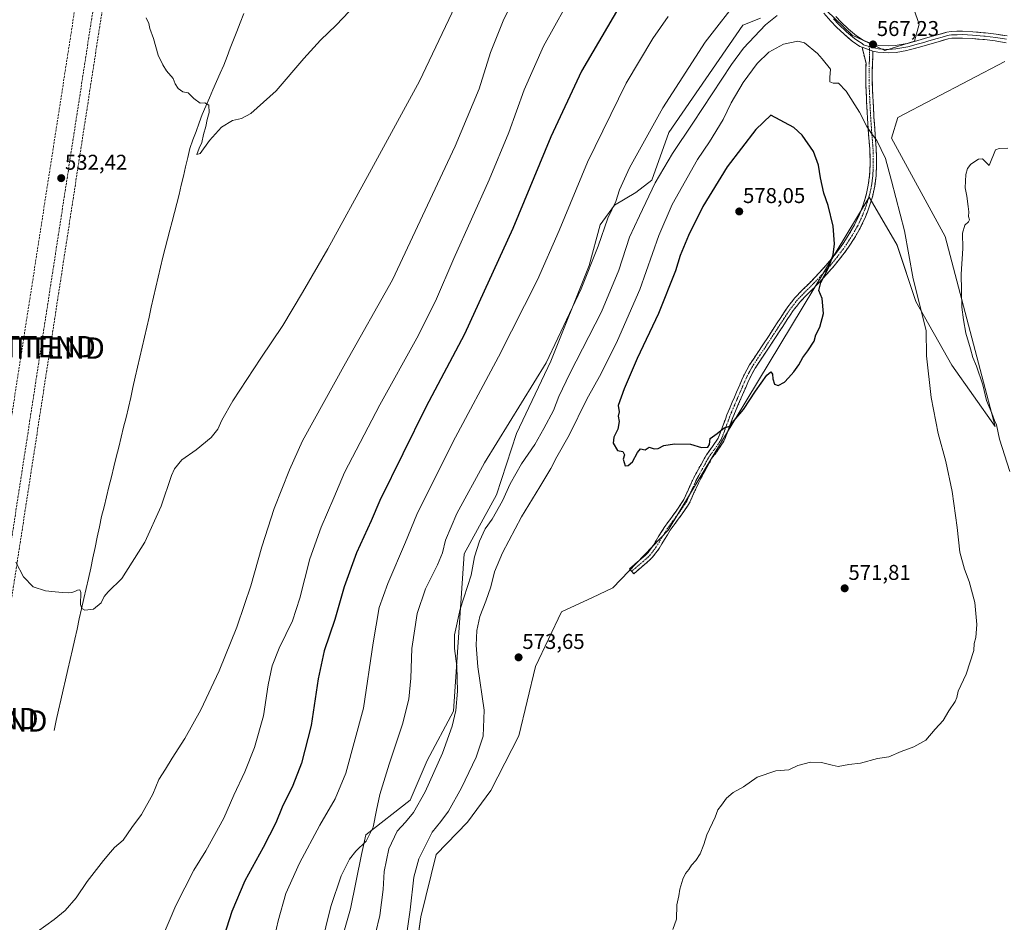
# Model space of a CAD drawing. Units: metres. Extents: x 607484 to 610934, y 4726954 to 4729321.
# Drawn here: x 609962 to 610423, y 4728466 to 4728889 of the extents above; entities that cross this region are included whole.
import ezdxf
from ezdxf.enums import TextEntityAlignment as Align

# ---------------------------------------------------------------- set-up
doc = ezdxf.new("R2010")
doc.units = ezdxf.units.M
doc.header["$MEASUREMENT"] = 0
doc.linetypes.add('TRAZO_Y_PUNTO', pattern=[1, 0.5, -0.25, 0, -0.25])
doc.linetypes.add('TRAZOSX2', pattern=[1.5, 1, -0.5])
doc.layers.get('0').update_dxf_attribs({"lineweight": 5})
for name, color, linetype, lineweight in [('Camino', 19, 'TRAZOSX2', 0), ('Camino Cxs', 19, 'Continuous', 0), ('Camino eje', 19, 'TRAZO_Y_PUNTO', 0), ('Carátula', 7, 'Continuous', 5), ('Conducción de hidrocarburos lineal', 6, 'TRAZOSX2', 0), ('Corriente natural lineal', 142, 'Continuous', 13), ('Cultivos herbáceos CxS', 92, 'Continuous', 0), ('Curva de nivel maestra', 36, 'Continuous', 30), ('Curva de nivel normal', 36, 'Continuous', 0), ('Layer 0', 7, 'Continuous', 0), ('Matorral CxS', 135, 'Continuous', 0), ('Punto de cota en terreno', 7, 'Continuous', 0), ('Rótulo de punto de cota en terreno', 19, 'Continuous', 0), ('Torre de tendido puntual', 7, 'Continuous', 0)]:
    doc.layers.add(name, color=color, linetype=linetype, lineweight=lineweight)
doc.styles.add('Arial', font='txt', dxfattribs={"height": 0.2})

# ---------------------------------------------------------------- blocks, each defined once
blk = doc.blocks.new('*U159')
at = {"layer": 'Cultivos herbáceos CxS', "color": 92, "linetype": 'Continuous', "lineweight": 0}
for points in [[(610378.8153, 4728899.0843, 568.2247), (610383.1897, 4728886.6887, 567.3457), (610381.0023, 4728878.6679, 567.178), (610367.1487, 4728874.2937, 567.4772), (610351.8369, 4728881.5853, 567.294), (610335.7961, 4728896.8969, 565.8701)], [(610308.9305, 4728889.4703, 565.3298), (610300.7295, 4728886.1577, 563.299), (610266.0109, 4728836.0359, 563.7073), (610258.1353, 4728813.6753, 566.0352), (610250.6111, 4728807.8325, 563.945), (610240.5471, 4728801.9477, 561.8809), (610233.8381, 4728792.7935, 560.7253), (610228.7329, 4728773.6437, 561.3211), (610210.8651, 4728728.9601, 562.2952), (610194.7303, 4728695.1175, 562.3868), (610185.3403, 4728666.4037, 564.9071), (610170.2781, 4728638.7857, 564.2343), (610165.1731, 4728565.1431, 565.7347), (610152.8833, 4728541.9937, 564.6202), (610144.9431, 4728523.4415, 564.9896), (610124.2557, 4728507.2159, 560.6018), (610122.1531, 4728498.0633, 561.2701), (610117.0479, 4728472.5435, 562.4848), (610112.6737, 4728457.2319, 562.1809)], [(610145.4845, 4728436.8157, 572.2483), (610149.8595, 4728468.8975, 572.1628), (610157.1517, 4728498.0629, 572.3352), (610171.8025, 4728513.0985, 572.3004), (610182.6719, 4728527.9571, 572.2482), (610195.7965, 4728553.4765, 572.672), (610203.5887, 4728586.0327, 573.1523), (610215.8563, 4728611.6427, 573.5163), (610230.3543, 4728618.2373, 573.3441), (610239.8055, 4728622.8421, 573.1459), (610265.7399, 4728649.8061, 573.2967), (610344.3871, 4728780.1229, 574.367), (610359.8563, 4728805.7549, 572.4913), (610366.8589, 4728793.6945, 572.0332), (610372.9803, 4728783.1517, 570.7372), (610381.7291, 4728756.9029, 569.77), (610398.4991, 4728727.0081, 567.3882), (610418.8833, 4728698.3179, 564.7632), (610395.4611, 4728787.2379, 565.4853), (610370.2467, 4728833.3461, 567.9337), (610373.2587, 4728842.9239, 566.8323), (610423.2925, 4728869.1889, 567.1082)]]:
    blk.add_polyline3d(points, dxfattribs=at)
blk = doc.blocks.new('*U197')
at = {"layer": 'Curva de nivel normal', "color": 36, "linetype": 'Continuous', "lineweight": 0}
blk.add_polyline3d([(609960.31, 4728634.84, 535), (609963.93, 4728627.95, 535), (609968.48, 4728623.35, 535), (609974.19, 4728621.38, 535), (609978.7, 4728620.97, 535), (609982.13, 4728620.69, 535), (609984.78, 4728620.51, 535), (609986.61, 4728620.6, 535), (609987.89, 4728621.05, 535), (609989.2, 4728621.72, 535), (609990.34, 4728621.95, 535), (609990.69, 4728620.6, 535), (609990.66, 4728615.06, 535), (609991.24, 4728613.22, 535), (609992.62, 4728612.32, 535), (609996.66, 4728612.92, 535), (610000.28, 4728615.78, 535), (610001.71, 4728618.76, 535), (610003.62, 4728620.96, 535), (610009.93, 4728627.18, 535), (610020.64, 4728644.26, 535), (610028.3, 4728661.03, 535), (610033.13, 4728675.36, 535), (610034.65, 4728678.52, 535), (610038.06, 4728682.7, 535), (610044.72, 4728687.48, 535), (610051.78, 4728693.18, 535), (610054.88, 4728697.15, 535), (610056.71, 4728701.36, 535), (610061.95, 4728710.29, 535), (610075.09, 4728730.41, 535), (610085.27, 4728745.62, 535), (610094.46, 4728761.13, 535), (610106.45, 4728781.45, 535), (610125.9, 4728817.12, 535), (610149.35, 4728859.94, 535), (610172.03, 4728908.05, 535)], dxfattribs=at)
blk = doc.blocks.new('*U204')
at = {"layer": 'Curva de nivel normal', "color": 36, "linetype": 'Continuous', "lineweight": 0}
blk.add_polyline3d([(610021.3, 4728889.57, 530), (610022.52, 4728887.06, 530), (610023.13, 4728884.67, 530), (610024.8, 4728880, 530), (610026.89, 4728872.09, 530), (610029.08, 4728867.71, 530), (610030.86, 4728864.76, 530), (610034.02, 4728861.32, 530), (610034.94, 4728858.82, 530), (610036.28, 4728856.49, 530), (610038.47, 4728855.01, 530), (610041, 4728854.55, 530), (610043.64, 4728851.85, 530), (610046.58, 4728849.66, 530), (610048.83, 4728849.83, 530), (610050.62, 4728848.69, 530), (610050.83, 4728845.37, 530), (610049.93, 4728842, 530), (610049.34, 4728838.83, 530), (610048.15, 4728835.01, 530), (610047.44, 4728831.34, 530), (610046.12, 4728828.68, 530), (610045.1, 4728825.68, 530), (610046.55, 4728826.21, 530), (610050.99, 4728832.16, 530), (610056.66, 4728838.41, 530), (610061.73, 4728841.61, 530), (610065.93, 4728842.47, 530), (610070.28, 4728844.93, 530), (610082.25, 4728855.44, 530), (610095.1, 4728870.67, 530), (610102.9, 4728879.21, 530), (610110.31, 4728886.19, 530), (610116.42, 4728892.55, 530)], dxfattribs=at)
blk = doc.blocks.new('*U206')
at = {"layer": 'Curva de nivel normal', "color": 36, "linetype": 'Continuous', "lineweight": 0}
blk.add_polyline3d([(610199.77, 4728911.44, 540), (610188.44, 4728888.22, 540), (610182.57, 4728873.34, 540), (610177.25, 4728856.34, 540), (610165.94, 4728829.64, 540), (610136.73, 4728767.02, 540), (610114.68, 4728728.01, 540), (610094.59, 4728691.67, 540), (610088.45, 4728678.03, 540), (610081.3, 4728660.03, 540), (610075.47, 4728642.04, 540), (610070.36, 4728623.78, 540), (610067.3, 4728614.99, 540), (610063.79, 4728604.44, 540), (610055.54, 4728584.04, 540), (610046.98, 4728565.8, 540), (610039.49, 4728552.25, 540), (610033.56, 4728543.05, 540), (610030.47, 4728538, 540), (610027.21, 4728533.12, 540), (610024.43, 4728526.2, 540), (610019.17, 4728516.74, 540), (610014.66, 4728510.65, 540), (610010.6, 4728504.75, 540), (610006.45, 4728501.23, 540), (610004.61, 4728499.06, 540), (610001.37, 4728495.27, 540), (609993.78, 4728485.36, 540), (609988.54, 4728477.76, 540), (609983.4, 4728471.72, 540), (609978.28, 4728467.54, 540), (609962.64, 4728456.4, 540)], dxfattribs=at)
blk = doc.blocks.new('*U209')
at = {"layer": 'Curva de nivel normal', "color": 36, "linetype": 'Continuous', "lineweight": 0}
blk.add_polyline3d([(610222.54, 4728903.7, 545), (610207.3, 4728876.34, 545), (610198.38, 4728856.01, 545), (610191.13, 4728836.01, 545), (610181.9, 4728813.74, 545), (610165.42, 4728776.91, 545), (610156.78, 4728757.08, 545), (610148, 4728739.7, 545), (610130.69, 4728708.44, 545), (610114.15, 4728676.79, 545), (610109.25, 4728664.98, 545), (610103.28, 4728651.28, 545), (610097.95, 4728636.46, 545), (610093.32, 4728617.92, 545), (610089.81, 4728607.41, 545), (610083.64, 4728594.62, 545), (610080.36, 4728586.28, 545), (610078.47, 4728577.38, 545), (610076.28, 4728562.99, 545), (610072.13, 4728548.05, 545), (610067.56, 4728536.72, 545), (610062.41, 4728525.72, 545), (610057.69, 4728515.05, 545), (610049.26, 4728499.72, 545), (610043.7, 4728490.73, 545), (610035.17, 4728474.06, 545), (610025.87, 4728452.13, 545)], dxfattribs=at)
blk = doc.blocks.new('*U215')
at = {"layer": 'Curva de nivel maestra', "color": 36, "linetype": 'Continuous', "lineweight": 30}
blk.add_polyline3d([(610242.69, 4728894.48, 550), (610225.2, 4728864.63, 550), (610210.75, 4728834.01, 550), (610192.94, 4728791.06, 550), (610170.3, 4728741.51, 550), (610152.24, 4728707.4, 550), (610130.68, 4728663.65, 550), (610126.74, 4728654.23, 550), (610119.82, 4728639.23, 550), (610114.09, 4728623.25, 550), (610109.67, 4728608.08, 550), (610104.64, 4728593.35, 550), (610101.85, 4728580.23, 550), (610098.54, 4728558.38, 550), (610094.11, 4728540.72, 550), (610090.01, 4728530.38, 550), (610085.02, 4728520.21, 550), (610082.04, 4728512.87, 550), (610076.14, 4728501.3, 550), (610067.57, 4728485.65, 550), (610061.39, 4728471.34, 550), (610056.43, 4728455.8, 550)], dxfattribs=at)
blk = doc.blocks.new('5PATER')
at = {"layer": 'Carátula', "linetype": 'Continuous', "lineweight": 5}
h = blk.add_hatch(color=250, dxfattribs=at)
edge = h.paths.add_edge_path()
edge.add_ellipse((0, 0.01), major_axis=(-1.33, -1.34), ratio=0.999422, start_angle=0, end_angle=360)
blk = doc.blocks.new('5TTEND')
blk.add_text('5TTEND', height=10).set_placement((0, 0), align=Align.MIDDLE_CENTER)

msp = doc.modelspace()

# ---------------------------------------------------------------- linework, layer by layer
at = {"layer": 'Camino', "color": 19, "linetype": 'TRAZOSX2', "lineweight": 0}
for points in [[(610248.64, 4728630.57), (610247.64, 4728631.72), (610251.18, 4728634.78), (610254.9, 4728637.99), (610256.16, 4728639.22), (610258.9, 4728642.88), (610261.41, 4728647.11), (610264.15, 4728651.5), (610266.48, 4728654.71), (610269.43, 4728658.71), (610272.2, 4728662.7), (610273.03, 4728664.11), (610275.04, 4728668.5), (610277.12, 4728673.15), (610278.7, 4728676.14), (610281.11, 4728680.58), (610283.67, 4728685.11), (610286.55, 4728689.05), (610289.13, 4728692.91), (610289.76, 4728694.4), (610291.45, 4728699.02), (610293.23, 4728703.75), (610293.81, 4728705.14), (610295.75, 4728709.76), (610297.73, 4728714.36), (610299.23, 4728717.9), (610301.32, 4728722.61), (610303.83, 4728727.2), (610304.54, 4728728.31), (610307.33, 4728732.5), (610310.11, 4728736.63), (610312.69, 4728740.55), (610315.42, 4728744.74), (610318.16, 4728748.93), (610318.95, 4728750.13), (610321.8, 4728754.38), (610325.02, 4728758.55), (610328.29, 4728761.94), (610331.84, 4728765.44), (610332.92, 4728766.57), (610336.32, 4728770.18), (610339.68, 4728773.83), (610340.54, 4728774.8), (610343.61, 4728778.56), (610346.53, 4728782.46), (610347.91, 4728784.41), (610350.52, 4728788.47), (610352.92, 4728792.71), (610353.24, 4728793.32), (610355.27, 4728797.66), (610356.99, 4728802.14), (610358.42, 4728806.7), (610359.43, 4728811.3), (610360.02, 4728815.91), (610360.25, 4728820.68), (610360.25, 4728823.67), (610360.09, 4728828.54), (610359.98, 4728830.01), (610359.58, 4728834.98), (610359.21, 4728839.98), (610359.04, 4728842.82), (610358.76, 4728847.82), (610358.52, 4728852.82), (610358.41, 4728855.22), (610358.24, 4728860.28), (610358.26, 4728865.38), (610358.35, 4728868.32), (610356.49, 4728875.87)], [(610361.6, 4728874.03), (610361.4, 4728868.22), (610361.31, 4728865.32), (610361.29, 4728860.33), (610361.46, 4728855.34), (610361.56, 4728852.96), (610361.81, 4728847.98), (610362.08, 4728843), (610362.26, 4728840.19), (610362.62, 4728835.22), (610363.02, 4728830.24), (610363.13, 4728828.7), (610363.3, 4728823.73), (610363.3, 4728820.6), (610363.06, 4728815.64), (610362.44, 4728810.78), (610361.37, 4728805.91), (610359.87, 4728801.14), (610358.08, 4728796.47), (610355.98, 4728791.96), (610355.6, 4728791.25), (610353.13, 4728786.89), (610350.44, 4728782.7), (610349, 4728780.67), (610346.01, 4728776.68), (610342.87, 4728772.83), (610341.94, 4728771.78), (610338.56, 4728768.11), (610335.13, 4728764.47), (610334.02, 4728763.3), (610330.46, 4728759.8), (610327.34, 4728756.56), (610324.28, 4728752.6), (610321.49, 4728748.45), (610320.71, 4728747.26), (610317.97, 4728743.07), (610312.66, 4728734.94), (610309.87, 4728730.8), (610307.09, 4728726.65), (610306.45, 4728725.65), (610304.06, 4728721.26), (610302.03, 4728716.68), (610300.53, 4728713.16), (610298.56, 4728708.57), (610296.06, 4728702.63), (610294.31, 4728697.96), (610292.6, 4728693.27), (610291.82, 4728691.46), (610289.05, 4728687.3), (610286.23, 4728683.45), (610283.78, 4728679.1), (610281.39, 4728674.71), (610279.87, 4728671.81), (610277.82, 4728667.24), (610275.74, 4728662.69), (610274.76, 4728661.05), (610271.91, 4728656.94), (610268.94, 4728652.91), (610266.69, 4728649.8), (610264.02, 4728645.53), (610261.44, 4728641.18), (610258.46, 4728637.2), (610256.96, 4728635.74), (610253.18, 4728632.47), (610249.63, 4728629.41), (610248.64, 4728630.57)]]:
    msp.add_lwpolyline(points, dxfattribs=at)
at = {"layer": 'Camino Cxs', "color": 19, "linetype": 'Continuous', "lineweight": 0}
msp.add_lwpolyline([(610356.49, 4728875.87), (610361.6, 4728874.03)], dxfattribs=at)
msp.add_polyline3d([(610361.6, 4728874.03, 567.28), (610361.5, 4728871.13, 567.39), (610361.4, 4728868.22, 567.53), (610361.31, 4728865.32, 567.66), (610361.29, 4728860.33, 567.83), (610361.46, 4728855.34, 568.17), (610361.56, 4728852.96, 568.38), (610361.81, 4728847.98, 568.74), (610362.08, 4728843, 569.07), (610362.26, 4728840.19, 569.29), (610362.62, 4728835.22, 569.63), (610363.02, 4728830.24, 570.03), (610363.13, 4728828.7, 570.17), (610363.3, 4728823.73, 570.76), (610363.3, 4728820.6, 570.96), (610363.06, 4728815.64, 571.36), (610362.44, 4728810.78, 571.82), (610361.37, 4728805.91, 572.39), (610360.62, 4728803.53, 572.58), (610359.87, 4728801.14, 572.61), (610358.98, 4728798.81, 572.71), (610358.08, 4728796.47, 572.77), (610355.98, 4728791.96, 572.94), (610355.6, 4728791.25, 573.02), (610354.37, 4728789.07, 573.28), (610353.13, 4728786.89, 573.47), (610350.44, 4728782.7, 573.77), (610349, 4728780.67, 574.03), (610346.01, 4728776.68, 574.39), (610342.87, 4728772.83, 574.72), (610341.94, 4728771.78, 574.79), (610338.56, 4728768.11, 575), (610336.85, 4728766.29, 575.09), (610335.13, 4728764.47, 575.18), (610334.02, 4728763.3, 575.26), (610330.46, 4728759.8, 575.4), (610327.34, 4728756.56, 575.55), (610325.81, 4728754.58, 575.61), (610324.28, 4728752.6, 575.6), (610322.89, 4728750.53, 575.61), (610321.49, 4728748.45, 575.66), (610320.71, 4728747.26, 575.62), (610319.34, 4728745.17, 575.57), (610317.97, 4728743.07, 575.56), (610315.32, 4728739.01, 575.61), (610312.66, 4728734.94, 575.62), (610309.87, 4728730.8, 575.64), (610307.09, 4728726.65, 575.61), (610306.45, 4728725.65, 575.67), (610304.06, 4728721.26, 575.51), (610303.05, 4728718.97, 575.4), (610302.03, 4728716.68, 575.36), (610300.53, 4728713.16, 575.32), (610298.56, 4728708.57, 575.1), (610297.31, 4728705.6, 575.1), (610296.06, 4728702.63, 575.06), (610294.31, 4728697.96, 574.85), (610292.6, 4728693.27, 574.74), (610291.82, 4728691.46, 574.65), (610289.05, 4728687.3, 574.52), (610286.23, 4728683.45, 574.52), (610283.78, 4728679.1, 574.3), (610281.39, 4728674.71, 574.23), (610279.87, 4728671.81, 574.1), (610278.85, 4728669.53, 574.02), (610277.82, 4728667.24, 573.97), (610276.78, 4728664.97, 573.91), (610275.74, 4728662.69, 573.8), (610274.76, 4728661.05, 573.76), (610273.34, 4728659, 573.78), (610271.91, 4728656.94, 573.73), (610270.43, 4728654.93, 573.57), (610268.94, 4728652.91, 573.52), (610266.69, 4728649.8, 573.6), (610265.36, 4728647.67, 573.54), (610264.02, 4728645.53, 573.47), (610262.73, 4728643.36, 573.43), (610261.44, 4728641.18, 573.4), (610258.46, 4728637.2, 573.32), (610256.96, 4728635.74, 573.37), (610253.18, 4728632.47, 573.35), (610249.63, 4728629.41, 573.35), (610247.64, 4728631.72, 573.42), (610251.18, 4728634.78, 573.45), (610254.9, 4728637.99, 573.45), (610256.16, 4728639.22, 573.43), (610258.9, 4728642.88, 573.49), (610261.41, 4728647.11, 573.57), (610262.78, 4728649.31, 573.62), (610264.15, 4728651.5, 573.69), (610266.48, 4728654.71, 573.78), (610269.43, 4728658.71, 573.95), (610272.2, 4728662.7, 573.96), (610273.03, 4728664.11, 573.99), (610275.04, 4728668.5, 574.21), (610276.08, 4728670.83, 574.25), (610277.12, 4728673.15, 574.3), (610278.7, 4728676.14, 574.46), (610279.91, 4728678.36, 574.55), (610281.11, 4728680.58, 574.53), (610282.39, 4728682.85, 574.57), (610283.67, 4728685.11, 574.66), (610286.55, 4728689.05, 574.75), (610289.13, 4728692.91, 574.85), (610289.76, 4728694.4, 574.91), (610291.45, 4728699.02, 575), (610292.34, 4728701.39, 575.1), (610293.23, 4728703.75, 575.2), (610293.81, 4728705.14, 575.23), (610294.78, 4728707.45, 575.26), (610295.75, 4728709.76, 575.31), (610296.74, 4728712.06, 575.37), (610297.73, 4728714.36, 575.44), (610299.23, 4728717.9, 575.51), (610300.28, 4728720.26, 575.54), (610301.32, 4728722.61, 575.57), (610302.58, 4728724.91, 575.65), (610303.83, 4728727.2, 575.68), (610304.54, 4728728.31, 575.67), (610305.94, 4728730.41, 575.67), (610307.33, 4728732.5, 575.7), (610310.11, 4728736.63, 575.77), (610312.69, 4728740.55, 575.78), (610314.06, 4728742.65, 575.8), (610315.42, 4728744.74, 575.83), (610316.79, 4728746.84, 575.86), (610318.16, 4728748.93, 575.88), (610318.95, 4728750.13, 575.86), (610320.38, 4728752.26, 575.85), (610321.8, 4728754.38, 575.91), (610323.41, 4728756.47, 575.94), (610325.02, 4728758.55, 575.9), (610328.29, 4728761.94, 575.77), (610331.84, 4728765.44, 575.66), (610332.92, 4728766.57, 575.58), (610336.32, 4728770.18, 575.44), (610339.68, 4728773.83, 575.23), (610340.54, 4728774.8, 575.13), (610343.61, 4728778.56, 574.84), (610346.53, 4728782.46, 574.49), (610347.91, 4728784.41, 574.26), (610350.52, 4728788.47, 573.89), (610352.92, 4728792.71, 573.43), (610353.24, 4728793.32, 573.36), (610355.27, 4728797.66, 573.07), (610356.99, 4728802.14, 572.6), (610358.42, 4728806.7, 572.44), (610359.43, 4728811.3, 572.16), (610360.02, 4728815.91, 571.78), (610360.25, 4728820.68, 571.41), (610360.25, 4728823.67, 571.22), (610360.09, 4728828.54, 570.82), (610359.98, 4728830.01, 570.69), (610359.58, 4728834.98, 570.24), (610359.4, 4728837.48, 570.03), (610359.21, 4728839.98, 569.82), (610359.04, 4728842.82, 569.57), (610358.9, 4728845.32, 569.36), (610358.76, 4728847.82, 569.14), (610358.64, 4728850.32, 568.94), (610358.52, 4728852.82, 568.75), (610358.41, 4728855.22, 568.54), (610358.33, 4728857.75, 568.3), (610358.24, 4728860.28, 568.11), (610358.25, 4728862.83, 567.93), (610358.26, 4728865.38, 567.81), (610358.35, 4728868.32, 567.7), (610357.42, 4728872.1, 567.47), (610356.49, 4728875.87, 567.26), (610359.05, 4728874.95, 567.28), (610361.6, 4728874.03, 567.28)], close=True, dxfattribs=at)
at = {"layer": 'Camino eje', "color": 19, "linetype": 'TRAZO_Y_PUNTO', "lineweight": 0}
for points in [[(610359.9, 4728876.18), (610359.92, 4728874.63)], [(610359.92, 4728874.63), (610359.98, 4728871.18), (610359.88, 4728868.27), (610359.79, 4728865.35), (610359.77, 4728860.31), (610359.85, 4728857.78), (610359.94, 4728855.28), (610359.99, 4728854.08), (610360.04, 4728852.89), (610360.17, 4728850.4), (610360.29, 4728847.9), (610360.42, 4728845.41), (610360.56, 4728842.91), (610360.65, 4728841.51), (610360.74, 4728840.09), (610360.92, 4728837.6), (610361.1, 4728835.1), (610361.5, 4728830.13), (610361.56, 4728829.39), (610361.61, 4728828.62), (610361.7, 4728826.14), (610361.78, 4728823.7), (610361.78, 4728820.64), (610361.54, 4728815.78), (610360.94, 4728811.04), (610359.9, 4728806.31), (610358.43, 4728801.64), (610356.68, 4728797.07), (610355.63, 4728794.81), (610354.61, 4728792.64), (610354.34, 4728792.13), (610353.06, 4728789.86), (610351.83, 4728787.68), (610349.18, 4728783.56), (610347.77, 4728781.57), (610344.81, 4728777.62), (610341.71, 4728773.82), (610340.81, 4728772.81), (610337.44, 4728769.15), (610334.03, 4728765.52), (610333.49, 4728764.96), (610332.93, 4728764.37), (610331.15, 4728762.62), (610329.38, 4728760.87), (610326.18, 4728757.56), (610323.04, 4728753.49), (610321.62, 4728751.37), (610320.22, 4728749.29), (610319.83, 4728748.69), (610316.7, 4728743.91), (610315.33, 4728741.81), (610313.97, 4728739.72), (610312.68, 4728737.76), (610311.39, 4728735.79), (610308.6, 4728731.65), (610307.21, 4728729.58), (610305.82, 4728727.48), (610305.14, 4728726.43), (610303.95, 4728724.23), (610302.69, 4728721.94), (610300.63, 4728717.29), (610299.88, 4728715.52), (610299.13, 4728713.76), (610298.15, 4728711.47), (610297.16, 4728709.17), (610296.19, 4728706.86), (610294.94, 4728703.89), (610294.65, 4728703.19), (610293.76, 4728700.83), (610292.88, 4728698.49), (610292.04, 4728696.18), (610291.18, 4728693.84), (610290.87, 4728693.09), (610290.48, 4728692.19), (610289.09, 4728690.11), (610287.8, 4728688.18), (610286.39, 4728686.25), (610284.95, 4728684.28), (610283.67, 4728682.02), (610282.45, 4728679.84), (610281.25, 4728677.65), (610280.05, 4728675.43), (610279.29, 4728673.98), (610278.5, 4728672.48), (610277.46, 4728670.16), (610276.43, 4728667.87), (610274.39, 4728663.4), (610273.9, 4728662.58), (610273.48, 4728661.88), (610270.67, 4728657.83), (610267.71, 4728653.81), (610266.59, 4728652.26), (610265.42, 4728650.65), (610264.05, 4728648.46), (610262.72, 4728646.32), (610260.17, 4728642.03), (610257.31, 4728638.21), (610255.93, 4728636.87), (610254.04, 4728635.23), (610250.41, 4728632.1), (610248.64, 4728630.57)]]:
    msp.add_lwpolyline(points, dxfattribs=at)
at = {"layer": 'Conducción de hidrocarburos lineal', "color": 6, "linetype": 'TRAZOSX2', "lineweight": 0}
for points in [[(610052.17, 4729307.65, 515.07), (610050.7, 4729301.05, 514.64), (610036.42, 4729211.96, 514.98), (610023.63, 4729122.35, 522.57), (610018.08, 4729088.34, 524.28), (609990.69, 4728911.48, 530.17), (609936.82, 4728564.48, 536.42), (609879.18, 4728187.23, 551.05), (609771.32, 4728056.98, 552.34), (609535.71, 4727777.77, 587.97), (609489.17, 4727665.5, 588.52), (609358.22, 4727346.51, 548.45), (609279.48, 4727171.97, 549), (609104.84, 4727039.9, 582.22), (609081.25, 4726978.4, 576.02)], [(610062.17, 4729307.81, 514.68), (610043.71, 4729219.25, 514.91), (610031.54, 4729124.25, 522.86), (610015.77, 4729017, 526.89), (609999.05, 4728910.21, 530.08), (609972.19, 4728735.69, 533.85), (609945.39, 4728561.6, 536.36), (609901.28, 4728273.09, 546.1), (609886.31, 4728175.21, 551.54), (609860.97, 4728146.57, 550.5), (609785.5, 4728061.27, 552), (609694.72, 4727955.88, 561.86), (609609.67, 4727857.31, 584.6), (609549.3, 4727785.24, 588.25), (609495.83, 4727659.26, 588.22), (609361.4, 4727339.42, 548.59), (609294.46, 4727171.9, 548.34), (609247.46, 4727135.68, 551.04), (609109.97, 4727034.44, 582.37), (609089.57, 4726978.53, 577.53)], [(610065.69, 4729307.86, 514.53), (610047.9, 4729222.92, 514.44), (610035.07, 4729125.1, 522.82), (610019.69, 4729016.15, 526.82), (609976.4, 4728735.04, 533.71), (609949.52, 4728560.54, 536.36), (609904.17, 4728272.68, 546.21)]]:
    msp.add_polyline3d(points, dxfattribs=at)
at = {"layer": 'Corriente natural lineal', "color": 142, "linetype": 'Continuous', "lineweight": 13}
msp.add_polyline3d([(609978.2, 4728556.04, 536.53), (609979.28, 4728560.79, 536.4), (609980.35, 4728565.54, 536.28), (609981.43, 4728570.29, 536.1), (609982.5, 4728575.04, 536.02), (609983.58, 4728579.79, 535.89), (609984.66, 4728584.53, 535.63), (609985.73, 4728589.28, 535.41), (609986.81, 4728594.03, 535.25), (609987.88, 4728598.78, 535.17), (609988.96, 4728603.53, 535.1), (609990.03, 4728608.28, 535.05), (609991.11, 4728613.03, 534.67), (609992.18, 4728617.77, 534.84), (609993.26, 4728622.52, 534.57), (609994.33, 4728627.27, 534.21), (609995.41, 4728632.02, 533.84), (609996.43, 4728636.85, 533.85), (609997.45, 4728641.68, 533.98), (609998.46, 4728646.52, 533.91), (609999.48, 4728651.35, 533.73), (610000.5, 4728656.18, 533.55), (610001.64, 4728660.82, 533.59), (610002.79, 4728665.47, 533.68), (610003.93, 4728670.11, 533.51), (610005.08, 4728674.75, 533.25), (610006.22, 4728679.4, 533.17), (610007.36, 4728684.04, 533.43), (610008.51, 4728688.68, 533.31), (610009.65, 4728693.32, 533.17), (610010.8, 4728697.97, 533.1), (610011.94, 4728702.61, 532.95), (610013.01, 4728707.3, 532.99), (610014.09, 4728711.99, 532.79), (610015.16, 4728716.68, 532.62), (610016.23, 4728721.38, 532.65), (610017.31, 4728726.07, 532.74), (610018.38, 4728730.76, 532.69), (610019.45, 4728735.45, 532.52), (610020.53, 4728740.14, 532.29), (610021.6, 4728744.83, 532.22), (610022.67, 4728749.52, 532.46), (610023.74, 4728754.21, 532.22), (610024.82, 4728758.91, 531.93), (610025.89, 4728763.6, 532.03), (610026.96, 4728768.29, 532.02), (610028.04, 4728772.98, 531.94), (610029.11, 4728777.67, 531.8), (610030.2, 4728781.85, 531.7), (610031.29, 4728786.03, 531.68), (610032.38, 4728790.21, 531.59), (610033.47, 4728794.38, 531.41), (610034.56, 4728798.56, 531.16), (610035.65, 4728802.74, 531.04), (610036.74, 4728806.92, 531.1), (610037.76, 4728811.25, 531.01), (610038.77, 4728815.57, 530.8), (610039.79, 4728819.9, 530.67), (610040.8, 4728824.22, 530.76), (610041.82, 4728828.55, 530.57), (610043.25, 4728832.53, 530.36), (610044.69, 4728836.5, 530.3), (610046.12, 4728840.48, 530.24), (610047.55, 4728844.45, 530), (610049.24, 4728848.3, 529.99), (610050.93, 4728852.14, 529.89), (610052.62, 4728855.99, 529.65), (610054.31, 4728859.84, 529.53), (610056, 4728863.68, 529.49), (610057.69, 4728867.53, 529.37), (610059.22, 4728871.47, 529.27), (610060.74, 4728875.42, 529.16), (610062.27, 4728879.36, 529.03), (610063.79, 4728883.31, 528.9), (610065.32, 4728887.25, 528.73), (610067.14, 4728891.61, 528.53)], dxfattribs=at)
at = {"layer": 'Cultivos herbáceos CxS', "color": 92, "linetype": 'Continuous', "lineweight": 0}
for points in [[(610378.82, 4728899.08, 568.22), (610383.19, 4728886.69, 567.35), (610381, 4728878.67, 567.18), (610367.15, 4728874.29, 567.48), (610351.84, 4728881.59, 567.29), (610335.8, 4728896.9, 565.87)], [(610308.93, 4728889.47, 565.33), (610300.73, 4728886.16, 563.3), (610266.01, 4728836.04, 563.71), (610258.14, 4728813.68, 566.04), (610250.61, 4728807.83, 563.95), (610240.55, 4728801.95, 561.88), (610233.84, 4728792.79, 560.73), (610228.73, 4728773.64, 561.32), (610210.87, 4728728.96, 562.3), (610194.73, 4728695.12, 562.39), (610185.34, 4728666.4, 564.91), (610170.28, 4728638.79, 564.23), (610165.17, 4728565.14, 565.73), (610152.88, 4728541.99, 564.62), (610144.94, 4728523.44, 564.99), (610124.26, 4728507.22, 560.6), (610122.15, 4728498.06, 561.27), (610117.05, 4728472.54, 562.48), (610112.67, 4728457.23, 562.18)], [(610145.48, 4728436.82, 572.25), (610149.86, 4728468.9, 572.16), (610157.15, 4728498.06, 572.34), (610171.8, 4728513.1, 572.3), (610182.67, 4728527.96, 572.25), (610195.8, 4728553.48, 572.67), (610203.59, 4728586.03, 573.15), (610215.86, 4728611.64, 573.52), (610230.35, 4728618.24, 573.34), (610239.81, 4728622.84, 573.15), (610265.74, 4728649.81, 573.3), (610344.39, 4728780.12, 574.37), (610359.86, 4728805.75, 572.49), (610366.86, 4728793.69, 572.03), (610372.98, 4728783.15, 570.74), (610381.73, 4728756.9, 569.77), (610398.5, 4728727.01, 567.39), (610418.88, 4728698.32, 564.76), (610395.46, 4728787.24, 565.49), (610370.25, 4728833.35, 567.93), (610373.26, 4728842.92, 566.83), (610423.29, 4728869.19, 567.11)]]:
    msp.add_polyline3d(points, dxfattribs=at)
at = {"layer": 'Curva de nivel maestra', "color": 36, "linetype": 'Continuous', "lineweight": 30}
msp.add_polyline3d([(610245.58, 4728679.99, 575), (610246.93, 4728680.08, 575), (610249.02, 4728681.84, 575), (610251.38, 4728686.19, 575), (610252.74, 4728687.83, 575), (610254.93, 4728687.43, 575), (610256.86, 4728688.62, 575), (610259.13, 4728687.89, 575), (610260.97, 4728688.01, 575), (610263.77, 4728689.48, 575), (610268.75, 4728690.26, 575), (610276.13, 4728690.07, 575), (610281.36, 4728688.49, 575), (610284.32, 4728688.71, 575), (610285.03, 4728689.93, 575), (610285.43, 4728692.72, 575), (610288.64, 4728695.07, 575), (610292, 4728697.69, 575), (610294.54, 4728698.51, 575), (610296.64, 4728701.23, 575), (610300.93, 4728706.23, 575), (610306.54, 4728714.88, 575), (610311.88, 4728722.41, 575), (610313.81, 4728723.87, 575), (610314.55, 4728722.82, 575), (610314.68, 4728720.61, 575), (610315.54, 4728718.14, 575), (610317.22, 4728717.49, 575), (610320.24, 4728719.03, 575), (610322.02, 4728721.16, 575), (610324.62, 4728723.9, 575), (610326.95, 4728727.16, 575), (610328.81, 4728730.69, 575), (610331.09, 4728733.69, 575), (610334.02, 4728738.35, 575), (610334.79, 4728741.22, 575), (610336.71, 4728744.83, 575), (610338.43, 4728751.22, 575), (610337.9, 4728758.2, 575), (610336.33, 4728762.02, 575), (610337.23, 4728765.72, 575), (610340.86, 4728772.65, 575), (610342.98, 4728778.69, 575), (610343.63, 4728783.81, 575), (610343.04, 4728792.18, 575), (610340.67, 4728801.79, 575), (610338.68, 4728807.64, 575), (610337.06, 4728814.67, 575), (610336.16, 4728820.63, 575), (610333.81, 4728827.11, 575), (610328.48, 4728834.73, 575), (610324.58, 4728838.31, 575), (610313.77, 4728844.02, 575), (610306.81, 4728837.34, 575), (610293.35, 4728819.86, 575), (610281.98, 4728801.35, 575), (610275.23, 4728787.68, 575), (610271.38, 4728778.33, 575), (610269.1, 4728771.25, 575), (610261.15, 4728751.27, 575), (610251.29, 4728730.12, 575), (610245.15, 4728715.97, 575), (610242.37, 4728708.23, 575), (610242.85, 4728705.26, 575), (610242.34, 4728703.12, 575), (610242.85, 4728700.7, 575), (610242.17, 4728697.03, 575), (610240.28, 4728693.36, 575), (610239.95, 4728690.55, 575), (610241.98, 4728687.12, 575), (610244.51, 4728686.61, 575), (610245.36, 4728685.04, 575), (610244.66, 4728682.98, 575), (610245.58, 4728679.99, 575)], dxfattribs=at)
at = {"layer": 'Curva de nivel normal', "color": 36, "linetype": 'Continuous', "lineweight": 0}
for points in [[(610103.1, 4728454.59, 560), (610107.83, 4728473.69, 560), (610112.64, 4728487.99, 560), (610116.46, 4728495.79, 560), (610119.46, 4728499.55, 560), (610124.34, 4728504.3, 560), (610127.69, 4728510.79, 560), (610129.11, 4728518.7, 560), (610130.8, 4728526.1, 560), (610135.09, 4728540.3, 560), (610141.32, 4728559.03, 560), (610144.39, 4728570.75, 560), (610145.28, 4728580.54, 560), (610145.79, 4728594.37, 560), (610148.18, 4728610.76, 560), (610152.07, 4728622.36, 560), (610157.78, 4728633.65, 560), (610160, 4728639.28, 560), (610161.42, 4728645.15, 560), (610166.85, 4728657.56, 560), (610179.7, 4728681.4, 560), (610208.68, 4728728.16, 560), (610224.96, 4728762.77, 560), (610232.91, 4728782.79, 560), (610237.45, 4728795.83, 560), (610241.17, 4728803.62, 560), (610243.01, 4728809.16, 560), (610247.67, 4728819.46, 560), (610263.16, 4728847.5, 560), (610283, 4728878.29, 560), (610300.04, 4728900.23, 560)], [(610076.18, 4728436.12, 555), (610083.09, 4728467.02, 555), (610086.75, 4728479.83, 555), (610093.1, 4728493.92, 555), (610102.6, 4728511.72, 555), (610109.88, 4728524.05, 555), (610114.78, 4728536.05, 555), (610123.09, 4728566.55, 555), (610127.68, 4728597.05, 555), (610130.44, 4728613.63, 555), (610134.41, 4728624.91, 555), (610142.79, 4728644.16, 555), (610148.06, 4728657.21, 555), (610164.86, 4728691.02, 555), (610186.37, 4728730.97, 555), (610204.52, 4728767.01, 555), (610214.64, 4728790.02, 555), (610227.91, 4728822.01, 555), (610246.11, 4728859.01, 555), (610258.59, 4728879.99, 555), (610265.78, 4728890.34, 555)], [(610316.78, 4728890.79, 565), (610311.31, 4728886.36, 565), (610301, 4728875.39, 565), (610295.4, 4728867.84, 565), (610277.3, 4728840.29, 565), (610267.69, 4728826.16, 565), (610259.6, 4728812.34, 565), (610252.28, 4728797.01, 565), (610247.7, 4728787.02, 565), (610242.64, 4728771.52, 565), (610234.44, 4728752.09, 565), (610219.72, 4728723.16, 565), (610214.56, 4728712.46, 565), (610212.11, 4728705.88, 565), (610207.54, 4728697.48, 565), (610203.37, 4728689.92, 565), (610197.02, 4728680.92, 565), (610191.8, 4728671.57, 565), (610188.2, 4728663.63, 565), (610183.33, 4728654.96, 565), (610180.1, 4728650.47, 565), (610177.44, 4728644.71, 565), (610175.11, 4728637.36, 565), (610173.48, 4728628.77, 565), (610168.28, 4728612.87, 565), (610165.74, 4728600.9, 565), (610165.66, 4728594.48, 565), (610166.78, 4728586.14, 565), (610167.12, 4728574.43, 565), (610166.3, 4728565.48, 565), (610164.56, 4728558.05, 565), (610160.04, 4728545.38, 565), (610152.01, 4728527.38, 565), (610146.5, 4728517.72, 565), (610142.68, 4728513.19, 565), (610138.78, 4728509, 565), (610135.02, 4728500.72, 565), (610132.73, 4728490.11, 565), (610132.36, 4728481.61, 565), (610130.79, 4728469.47, 565), (610128.68, 4728461.08, 565)], [(610267.96, 4728462.96, 570), (610269.65, 4728467.73, 570), (610269.82, 4728474.39, 570), (610270.72, 4728478.73, 570), (610271.14, 4728481.73, 570), (610272.59, 4728486.39, 570), (610273.86, 4728489.06, 570), (610275.42, 4728491.06, 570), (610276.6, 4728493.06, 570), (610278.69, 4728495.2, 570), (610280.77, 4728498.28, 570), (610282.44, 4728502.66, 570), (610283.77, 4728507.22, 570), (610287.72, 4728515.51, 570), (610288.92, 4728518.99, 570), (610290.72, 4728521.06, 570), (610292.96, 4728524.33, 570), (610296.19, 4728526.97, 570), (610300.96, 4728529.62, 570), (610307.43, 4728534.13, 570), (610316.09, 4728537.2, 570), (610322.25, 4728537.68, 570), (610326.39, 4728539.74, 570), (610332.32, 4728541.2, 570), (610337.45, 4728541.14, 570), (610342.5, 4728539.8, 570), (610345.31, 4728539.18, 570), (610350.37, 4728540.13, 570), (610355.76, 4728540.7, 570), (610363.76, 4728542.92, 570), (610369.09, 4728543.72, 570), (610374.75, 4728546.21, 570), (610380.75, 4728548.34, 570), (610386.42, 4728551.56, 570), (610390.75, 4728556.64, 570), (610394.42, 4728560.76, 570), (610397.08, 4728565.2, 570), (610400.14, 4728569.64, 570), (610400.92, 4728571.5, 570), (610401.43, 4728574.44, 570), (610405.26, 4728582.48, 570), (610408.81, 4728593.44, 570), (610409.02, 4728596.78, 570), (610409.8, 4728599.64, 570), (610410.17, 4728605.6, 570), (610409.28, 4728615.95, 570), (610406.7, 4728625.84, 570), (610404.48, 4728631.6, 570), (610402.34, 4728639.45, 570), (610401.05, 4728651.12, 570), (610398.75, 4728667.98, 570), (610395.72, 4728681.99, 570), (610392.2, 4728695.14, 570), (610388.9, 4728711.93, 570), (610386.64, 4728731.36, 570), (610386.47, 4728743.35, 570), (610385.33, 4728748.14, 570), (610383.34, 4728755.83, 570), (610380.5, 4728767.43, 570), (610376.32, 4728789.86, 570), (610370.3, 4728813.39, 570), (610367.48, 4728823.81, 570), (610363.36, 4728832.23, 570), (610360.85, 4728835.42, 570), (610358.7, 4728838.72, 570), (610355.3, 4728845.52, 570), (610349, 4728855.37, 570), (610345.42, 4728859.08, 570), (610342.95, 4728859.08, 570), (610341.46, 4728859.68, 570), (610341.39, 4728861.64, 570), (610341.73, 4728865.6, 570), (610337.85, 4728870.39, 570), (610335.62, 4728872.99, 570), (610329.62, 4728877.86, 570), (610326.46, 4728878.66, 570), (610319.76, 4728877.37, 570), (610312.9, 4728873.63, 570), (610307.34, 4728868.24, 570), (610300.89, 4728859.4, 570), (610295.26, 4728849.78, 570), (610291.4, 4728842.01, 570), (610285.13, 4728831.64, 570), (610279.47, 4728823.4, 570), (610267.6, 4728802.23, 570), (610261.43, 4728787.8, 570), (610252.46, 4728762.5, 570), (610242.06, 4728738.68, 570), (610234.31, 4728723.2, 570), (610227.69, 4728711.13, 570), (610219.37, 4728694.3, 570), (610213.54, 4728684.15, 570), (610210.72, 4728678.75, 570), (610205.63, 4728670.12, 570), (610197, 4728656.03, 570), (610188.22, 4728639.27, 570), (610184.4, 4728630.29, 570), (610182.65, 4728623.24, 570), (610180.4, 4728616.61, 570), (610177.52, 4728609.35, 570), (610176.22, 4728602.85, 570), (610175.76, 4728595.93, 570), (610176.67, 4728585.82, 570), (610179.61, 4728565.6, 570), (610179.08, 4728553.34, 570), (610175.86, 4728543.52, 570), (610169.02, 4728529.17, 570), (610162.83, 4728518.25, 570), (610159.23, 4728513.38, 570), (610155.31, 4728508.54, 570), (610148.96, 4728495.98, 570), (610146.61, 4728487.44, 570), (610144.87, 4728472.03, 570), (610141.34, 4728447.06, 570)], [(610425.67, 4728677.35, 565), (610420.91, 4728692.49, 565), (610419.4, 4728699.15, 565), (610418.5, 4728701.11, 565), (610417.26, 4728704.54, 565), (610414.76, 4728710.57, 565), (610413.07, 4728717.79, 565), (610410.12, 4728726.59, 565), (610408.34, 4728730.6, 565), (610407.28, 4728734.77, 565), (610405.14, 4728742.05, 565), (610404.04, 4728748.29, 565), (610403.18, 4728754.24, 565), (610402.97, 4728769.64, 565), (610403.72, 4728781.67, 565), (610403.55, 4728788.89, 565), (610404.55, 4728792.61, 565), (610406.4, 4728794.08, 565), (610406.85, 4728795.09, 565), (610406.38, 4728796.58, 565), (610406.54, 4728798.8, 565), (610406.13, 4728801.25, 565), (610405.5, 4728806.24, 565), (610404.84, 4728810.07, 565), (610405.12, 4728816.24, 565), (610405.79, 4728819.07, 565), (610407.41, 4728821.17, 565), (610411.06, 4728823.46, 565), (610412.91, 4728823.58, 565), (610416.06, 4728820.58, 565), (610418.94, 4728827.87, 565), (610420.76, 4728828.5, 565), (610424.68, 4728828.6, 565)]]:
    msp.add_polyline3d(points, dxfattribs=at)
at = {"layer": 'Layer 0', "linetype": 'Continuous', "lineweight": 0}
for points in [[(610356.49, 4728875.87), (610355.48, 4728876.29), (610351.94, 4728878.67), (610348.1, 4728881.93), (610344.5, 4728885.34), (610341.94, 4728888.05), (610338.62, 4728891.76)], [(610344.29, 4728890.21), (610346.76, 4728887.6), (610350.23, 4728884.31), (610353.87, 4728881.22), (610356.99, 4728879.12), (610361.1, 4728877.42), (610364.36, 4728876.68), (610368.87, 4728876.46), (610372.08, 4728876.66), (610376.72, 4728877.42), (610377.75, 4728877.69), (610382.56, 4728879.01), (610387.31, 4728880.36), (610391.17, 4728881.5), (610396.15, 4728882.93), (610398.17, 4728883.31), (610403.55, 4728883.36), (610408.32, 4728883.11), (610413.39, 4728882.69), (610414.24, 4728882.6), (610419.28, 4728881.98), (610424.49, 4728881.15)], [(610343.12, 4728889.13), (610345.63, 4728886.47), (610349.17, 4728883.12), (610352.91, 4728879.95), (610354.47, 4728878.9), (610356.49, 4728877.6), (610357.16, 4728877.03)], [(610359.9, 4728876.18), (610361.35, 4728875.73), (610364.15, 4728875.09), (610368.88, 4728874.86), (610372.26, 4728875.07), (610377.06, 4728875.86), (610377.91, 4728876.08), (610382.99, 4728877.48), (610385.36, 4728878.15), (610387.76, 4728878.83), (610391.62, 4728879.97), (610394.03, 4728880.66), (610396.52, 4728881.37), (610397.32, 4728881.53), (610398.33, 4728881.72), (610401.02, 4728881.74), (610403.52, 4728881.76), (610408.21, 4728881.52), (610413.44, 4728881.08), (610414.06, 4728881.02), (610416.54, 4728880.71), (610419.06, 4728880.4), (610424.19, 4728879.58)], [(610356.49, 4728875.87), (610361.6, 4728874.03)], [(610357.16, 4728877.03), (610359.9, 4728876.18)], [(610423.91, 4728878.01), (610418.84, 4728878.81), (610413.88, 4728879.43), (610413.09, 4728879.51), (610408.1, 4728879.92), (610403.48, 4728880.16), (610398.48, 4728880.12), (610396.89, 4728879.81), (610392.06, 4728878.43), (610388.2, 4728877.29), (610383.41, 4728875.94), (610378.59, 4728874.61), (610377.39, 4728874.29), (610372.43, 4728873.48), (610368.89, 4728873.26), (610363.93, 4728873.5), (610361.6, 4728874.03)]]:
    msp.add_lwpolyline(points, dxfattribs=at)
for points in [[(610423.91, 4728878.01, 568.24), (610421.37, 4728878.41, 568.19), (610418.84, 4728878.81, 568.12), (610413.88, 4728879.43, 567.91), (610413.09, 4728879.51, 567.88), (610410.6, 4728879.72, 567.77), (610408.1, 4728879.92, 567.67), (610403.48, 4728880.16, 567.5), (610400.98, 4728880.14, 567.42), (610398.48, 4728880.12, 567.37), (610396.89, 4728879.81, 567.34), (610394.48, 4728879.12, 567.31), (610392.06, 4728878.43, 567.29), (610388.2, 4728877.29, 567.18), (610383.41, 4728875.94, 567.13), (610381, 4728875.28, 567.15), (610378.59, 4728874.61, 567.18), (610377.39, 4728874.29, 567.19), (610374.91, 4728873.89, 567.24), (610372.43, 4728873.48, 567.3), (610368.89, 4728873.26, 567.33), (610363.93, 4728873.5, 567.31), (610361.6, 4728874.03, 567.28), (610359.05, 4728874.95, 567.28), (610356.49, 4728875.87, 567.26), (610355.48, 4728876.29, 567.35), (610351.94, 4728878.67, 567.15), (610350.02, 4728880.3, 567.2), (610348.1, 4728881.93, 567.06), (610344.5, 4728885.34, 566.87), (610341.94, 4728888.05, 566.36), (610338.62, 4728891.76, 566.1)], [(610344.29, 4728890.21, 566.15), (610346.76, 4728887.6, 566.38), (610350.23, 4728884.31, 566.76), (610353.87, 4728881.22, 567.02), (610356.99, 4728879.12, 567.14), (610361.1, 4728877.42, 567.2), (610364.36, 4728876.68, 567.24), (610368.87, 4728876.46, 567.24), (610372.08, 4728876.66, 567.2), (610376.72, 4728877.42, 567.08), (610377.75, 4728877.69, 567.08), (610382.56, 4728879.01, 567.12), (610387.31, 4728880.36, 567.24), (610391.17, 4728881.5, 567.29), (610393.66, 4728882.22, 567.32), (610396.15, 4728882.93, 567.34), (610398.17, 4728883.31, 567.37), (610400.86, 4728883.34, 567.43), (610403.55, 4728883.36, 567.51), (610408.32, 4728883.11, 567.68), (610410.86, 4728882.9, 567.78), (610413.39, 4728882.69, 567.93), (610414.24, 4728882.6, 567.99), (610416.76, 4728882.29, 568.16), (610419.28, 4728881.98, 568.51), (610421.89, 4728881.57, 568.77), (610424.49, 4728881.15, 568.77)]]:
    msp.add_polyline3d(points, dxfattribs=at)
at = {"layer": 'Matorral CxS', "color": 135, "linetype": 'Continuous', "lineweight": 0}
for points in [[(610335.8, 4728896.9, 565.87), (610351.84, 4728881.59, 567.29), (610367.15, 4728874.29, 567.48), (610381, 4728878.67, 567.18), (610383.19, 4728886.69, 567.35), (610378.82, 4728899.08, 568.22)], [(610378.82, 4728899.08, 568.22), (610383.19, 4728886.69, 567.35), (610381, 4728878.67, 567.18), (610367.15, 4728874.29, 567.48), (610351.84, 4728881.59, 567.29), (610335.8, 4728896.9, 565.87)], [(610112.67, 4728457.23, 562.18), (610117.05, 4728472.54, 562.48), (610122.15, 4728498.06, 561.27), (610124.26, 4728507.22, 560.6), (610144.94, 4728523.44, 564.99), (610152.88, 4728541.99, 564.62), (610165.17, 4728565.14, 565.73), (610170.28, 4728638.79, 564.23), (610185.34, 4728666.4, 564.91), (610194.73, 4728695.12, 562.39), (610210.87, 4728728.96, 562.3), (610228.73, 4728773.64, 561.32), (610233.84, 4728792.79, 560.73), (610240.55, 4728801.95, 561.88), (610250.61, 4728807.83, 563.95), (610258.14, 4728813.68, 566.04), (610266.01, 4728836.04, 563.71), (610300.73, 4728886.16, 563.3), (610308.93, 4728889.47, 565.33)], [(610308.93, 4728889.47, 565.33), (610300.73, 4728886.16, 563.3), (610266.01, 4728836.04, 563.71), (610258.14, 4728813.68, 566.04), (610250.61, 4728807.83, 563.95), (610240.55, 4728801.95, 561.88), (610233.84, 4728792.79, 560.73), (610228.73, 4728773.64, 561.32), (610210.87, 4728728.96, 562.3), (610194.73, 4728695.12, 562.39), (610185.34, 4728666.4, 564.91), (610170.28, 4728638.79, 564.23), (610165.17, 4728565.14, 565.73), (610152.88, 4728541.99, 564.62), (610144.94, 4728523.44, 564.99), (610124.26, 4728507.22, 560.6), (610122.15, 4728498.06, 561.27), (610117.05, 4728472.54, 562.48), (610112.67, 4728457.23, 562.18)], [(610423.29, 4728869.19, 567.11), (610373.26, 4728842.92, 566.83), (610370.25, 4728833.35, 567.93), (610395.46, 4728787.24, 565.49), (610418.88, 4728698.32, 564.76), (610398.5, 4728727.01, 567.39), (610381.73, 4728756.9, 569.77), (610372.98, 4728783.15, 570.74), (610366.86, 4728793.69, 572.03), (610359.86, 4728805.75, 572.49), (610344.39, 4728780.12, 574.37), (610265.74, 4728649.81, 573.3), (610239.81, 4728622.84, 573.15), (610230.35, 4728618.24, 573.34), (610215.86, 4728611.64, 573.52), (610203.59, 4728586.03, 573.15), (610195.8, 4728553.48, 572.67), (610182.67, 4728527.96, 572.25), (610171.8, 4728513.1, 572.3), (610157.15, 4728498.06, 572.34), (610149.86, 4728468.9, 572.16), (610145.48, 4728436.82, 572.25)], [(610145.48, 4728436.82, 572.25), (610149.86, 4728468.9, 572.16), (610157.15, 4728498.06, 572.34), (610171.8, 4728513.1, 572.3), (610182.67, 4728527.96, 572.25), (610195.8, 4728553.48, 572.67), (610203.59, 4728586.03, 573.15), (610215.86, 4728611.64, 573.52), (610230.35, 4728618.24, 573.34), (610239.81, 4728622.84, 573.15), (610265.74, 4728649.81, 573.3), (610344.39, 4728780.12, 574.37), (610359.86, 4728805.75, 572.49), (610366.86, 4728793.69, 572.03), (610372.98, 4728783.15, 570.74), (610381.73, 4728756.9, 569.77), (610398.5, 4728727.01, 567.39), (610418.88, 4728698.32, 564.76), (610395.46, 4728787.24, 565.49), (610370.25, 4728833.35, 567.93), (610373.26, 4728842.92, 566.83), (610423.29, 4728869.19, 567.11)]]:
    msp.add_polyline3d(points, dxfattribs=at)

# ---------------------------------------------------------------- block references
at = {"layer": 'Cultivos herbáceos CxS', "color": 92, "linetype": 'Continuous', "lineweight": 0}
msp.add_blockref('*U159', (0, 0), dxfattribs=at)
at = {"layer": 'Curva de nivel maestra', "color": 36, "linetype": 'Continuous', "lineweight": 30}
msp.add_blockref('*U215', (0, 0), dxfattribs=at)
at = {"layer": 'Curva de nivel normal', "color": 36, "linetype": 'Continuous', "lineweight": 0}
for name in ['*U197', '*U204', '*U206', '*U209']:
    msp.add_blockref(name, (0, 0), dxfattribs=at)
at = {"layer": 'Punto de cota en terreno', "linetype": 'Continuous', "lineweight": 0}
for p in [(610361.63, 4728877.18, 567.23), (609981.56, 4728814.59, 532.42), (610299, 4728799, 578.05), (610348.36, 4728622.6, 571.81), (610195.7, 4728590.28, 573.65)]:
    msp.add_blockref('5PATER', p, dxfattribs=at)
at = {"layer": 'Torre de tendido puntual', "linetype": 'Continuous', "lineweight": 0}
for p in [(609972.19, 4728735.69, 533.85), (609976.4, 4728735.04, 533.71), (609945.39, 4728561.6, 536.36), (609949.52, 4728560.54, 536.36)]:
    msp.add_blockref('5TTEND', p, dxfattribs=at)

# ---------------------------------------------------------------- texts
at = {"layer": 'Rótulo de punto de cota en terreno', "color": 19, "linetype": 'Continuous', "lineweight": 0, "style": 'Arial'}
for s, p in [('567,23', (610363.39, 4728878.94)), ('532,42', (609983.32, 4728816.35)), ('578,05', (610300.76, 4728800.76)), ('571,81', (610350.12, 4728624.36)), ('573,65', (610197.46, 4728592.04))]:
    msp.add_text(s, height=7, dxfattribs=at).set_placement(p, align=Align.BOTTOM_LEFT)

doc.saveas('drawing.dxf')
